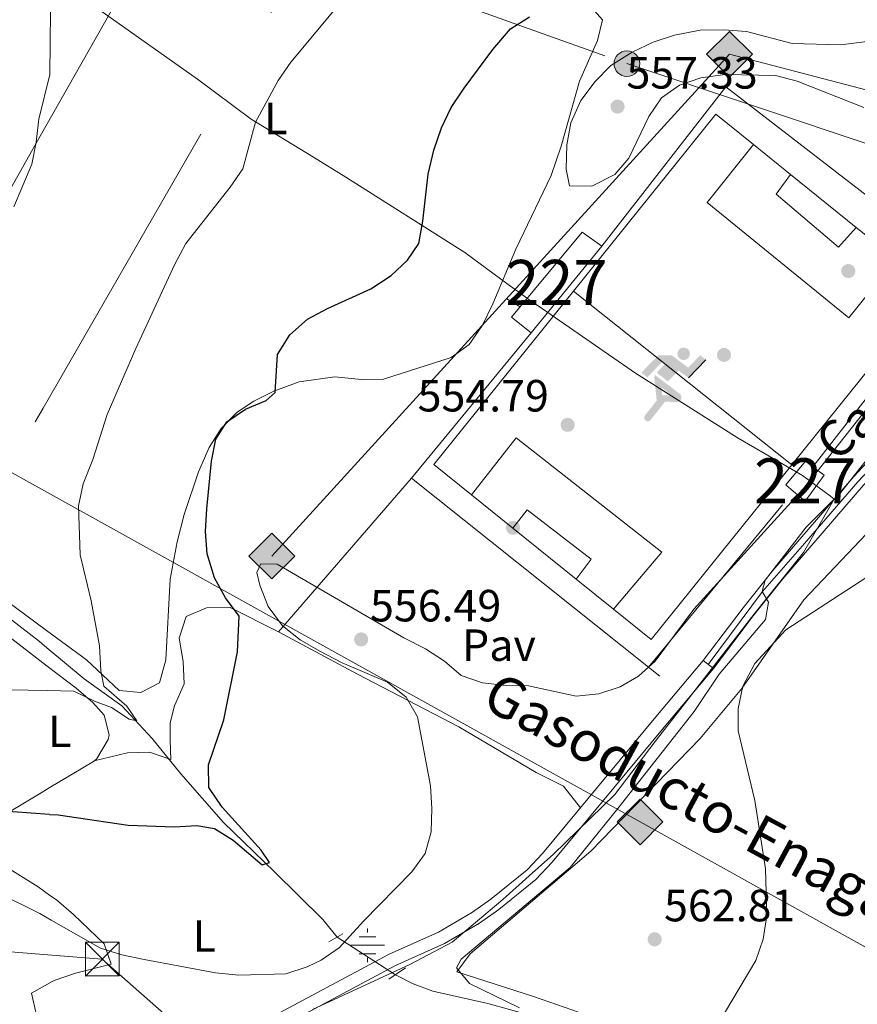
# Model space of a CAD drawing. Extents: x 607591 to 614492, y 724850 to 729593.
# Drawn here: x 611031 to 611217, y 727356 to 727575 of the extents above; entities that cross this region are included whole.
import ezdxf
from ezdxf.enums import TextEntityAlignment as Align

# ---------------------------------------------------------------- set-up
doc = ezdxf.new("R2010")
doc.units = 0
doc.header["$MEASUREMENT"] = 0
for name, pattern in [('DGN Style 2', [77.99904999999998, 46.79942999999999, -31.19962]), ('DGN Style 3', [109.19866999999999, 77.99905, -31.19962]), ('DGN Style 4', [124.87647905, 62.39924, -31.19962, 0.07799905, -31.19962]), ('DGN Style 5', [54.599334999999996, 23.399715, -31.19962]), ('DGN Style 7', [155.9981, 70.199145, -31.19962, 23.399715, -31.19962])]:
    doc.linetypes.add(name, pattern=pattern)
for name, color, linetype in [('Nivel 1', 7, 'Continuous'), ('Nivel 11', 7, 'Continuous'), ('Nivel 13', 7, 'Continuous'), ('Nivel 15', 7, 'Continuous'), ('Nivel 16', 7, 'Continuous'), ('Nivel 17', 7, 'Continuous'), ('Nivel 18', 7, 'Continuous'), ('Nivel 19', 7, 'Continuous'), ('Nivel 20', 7, 'Continuous'), ('Nivel 21', 7, 'Continuous'), ('Nivel 22', 7, 'Continuous'), ('Nivel 23', 7, 'Continuous'), ('Nivel 25', 7, 'Continuous'), ('Nivel 26', 7, 'Continuous'), ('Nivel 32', 7, 'Continuous'), ('Nivel 34', 7, 'Continuous'), ('Nivel 36', 7, 'Continuous'), ('Nivel 37', 7, 'Continuous'), ('Nivel 4', 7, 'Continuous'), ('Nivel 41', 7, 'Continuous'), ('Nivel 44', 7, 'Continuous'), ('Nivel 48', 7, 'Continuous'), ('Nivel 5', 7, 'Continuous'), ('Nivel 52', 7, 'Continuous'), ('Nivel 54', 7, 'Continuous'), ('Nivel 7', 7, 'Continuous')]:
    doc.layers.add(name, color=color, linetype=linetype)
doc.styles.add('Style-arial', font='arial.shx', dxfattribs={"bigfont": 'arialbig.shx'})
doc.styles.add('Style-ariali', font='ariali.shx', dxfattribs={"bigfont": 'arialibig.shx'})
doc.styles.add('Style-arialn', font='arialn.shx', dxfattribs={"bigfont": 'arialnbig.shx'})

# ---------------------------------------------------------------- blocks, each defined once
blk = doc.blocks.new('5PERFI')
at = {"layer": 'Nivel 17', "linetype": 'Continuous', "lineweight": 0}
h = blk.add_hatch(color=7, dxfattribs=at)
edge = h.paths.add_edge_path()
edge.add_arc((0, 0), 1.55999999938624, 315.0000000018422, 675.0000000018422)
blk = doc.blocks.new('5PATER')
at = {"layer": 'Nivel 7', "linetype": 'Continuous', "lineweight": 0}
h = blk.add_hatch(color=53, dxfattribs=at)
edge = h.paths.add_edge_path()
edge.add_ellipse((0, 0), major_axis=(-1.095731442945027, -1.110710700472634), ratio=0.9994222409660316, start_angle=0, end_angle=360)
blk = doc.blocks.new('5NACIE')
at = {"layer": 'Nivel 13', "color": 4, "linetype": 'Continuous', "lineweight": 0, "flags": 128}
for points in [[(0, 2.811999999918044), (0, 3.75)], [(-3.75, 0), (3.75, 0)], [(-1.875, 1.875), (1.875, 1.875)], [(-1.875, -1.875), (1.875, -1.875)], [(0, -2.812000000150874), (0, -3.75)]]:
    blk.add_lwpolyline(points, dxfattribs=at)
blk = doc.blocks.new('5GASO')
at = {"layer": 'Nivel 34', "linetype": 'Continuous', "lineweight": 0}
for color, points in [(252, [(0, -5.090000000083819), (-5.090000000083819, 0), (0, 5.089999999850988), (0.2350000001024455, 2.5), (0.2339999999385327, 2.5), (-0.3160000001080334, 2.424999999813735), (-0.7860000000800937, 2.214999999850988), (-1.175999999977648, 1.854999999981374), (-1.480999999912456, 1.349999999860302), (-1.68100000009872, 0.7149999998509884), (-1.746000000042841, -0.0400000000372529), (-1.68100000009872, -0.7800000000279397), (-1.480999999912456, -1.420000000158325), (-1.165999999968335, -1.935000000055879), (-0.7560000000521541, -2.300000000046566), (-0.2660000000614673, -2.520000000018626), (0.2939999999944121, -2.595000000204891), (0.2949999999254942, -2.595000000204891)]), (252, [(0, -5.090000000083819), (0.2949999999254942, -2.595000000204891), (0.2939999999944121, -2.595000000204891), (0.7839999999850988, -2.540000000037253), (1.273999999975786, -2.370000000111759), (1.703999999910593, -2.120000000111759), (2.023999999975786, -1.830000000074506), (2.023999999975786, 0.1399999998975545), (0.2339999999385327, 0.1399999998975545), (0.2339999999385327, -0.7100000001955777), (1.269000000087544, -0.7100000001955777), (1.269000000087544, -1.330000000074506), (1.039000000106171, -1.5), (0.7790000000968575, -1.635000000009313), (0.5090000000782311, -1.720000000204891), (0.2490000000689179, -1.745000000111759), (-0.01099999994039536, -1.720000000204891), (-0.2409999999217689, -1.645000000018626), (-0.4459999999962747, -1.520000000018626), (-0.6210000000428408, -1.345000000204891), (-0.7860000000800937, -1.090000000083819), (-0.9010000000707805, -0.7750000001396984), (-0.9709999999031425, -0.4100000001490116), (-0.9909999999217689, 0.01000000000931323), (-0.9709999999031425, 0.3949999997857958), (-0.9110000000800937, 0.7299999999813735), (-0.8060000000987202, 1.014999999897555), (-0.6559999999590218, 1.244999999878928), (-0.4760000000242144, 1.419999999925494), (-0.2660000000614673, 1.549999999813735), (-0.03600000008009374, 1.625), (0.2239999999292195, 1.649999999906868), (0.549000000115484, 1.59499999997206), (0.828999999910593, 1.429999999934807), (1.043999999994412, 1.164999999804422), (1.174000000115484, 0.7999999998137355), (1.929000000003725, 0.9899999999906868), (1.848999999929219, 1.339999999850988), (1.729000000050291, 1.644999999785796), (1.574000000022352, 1.899999999906868), (1.378999999957159, 2.114999999990687), (1.144000000087544, 2.284999999916181), (0.8789999999571592, 2.404999999795109), (0.5740000000223517, 2.474999999860302), (0.2339999999385327, 2.5), (0.2350000001024455, 2.5), (0, 5.089999999850988), (5.090000000083819, 0)]), (7, [(0.2949999999254942, -2.595000000204891), (-0.2649999998975545, -2.520000000018626), (-0.7549999998882413, -2.300000000046566), (-1.165000000037253, -1.935000000055879), (-1.479999999981374, -1.420000000158325), (-1.679999999934807, -0.7800000000279397), (-1.745000000111759, -0.0400000000372529), (-1.679999999934807, 0.7149999998509884), (-1.479999999981374, 1.349999999860302), (-1.175000000046566, 1.854999999981374), (-0.784999999916181, 2.214999999850988), (-0.3149999999441206, 2.424999999813735), (0.2350000001024455, 2.5), (0.5749999999534339, 2.474999999860302), (0.8799999998882413, 2.404999999795109), (1.145000000018626, 2.284999999916181), (1.379999999888241, 2.114999999990687), (1.574999999953434, 1.899999999906868), (1.729999999981374, 1.644999999785796), (1.850000000093132, 1.339999999850988), (1.929999999934807, 0.9899999999906868), (1.175000000046566, 0.7999999998137355), (1.044999999925494, 1.164999999804422), (0.8300000000745058, 1.429999999934807), (0.5500000000465661, 1.59499999997206), (0.2250000000931323, 1.649999999906868), (-0.03499999991618097, 1.625), (-0.2649999998975545, 1.549999999813735), (-0.4750000000931323, 1.419999999925494), (-0.6550000000279397, 1.244999999878928), (-0.8049999999348074, 1.014999999897555), (-0.909999999916181, 0.7299999999813735), (-0.9699999999720603, 0.3949999997857958), (-0.9899999999906868, 0.01000000000931323), (-0.9699999999720603, -0.4100000001490116), (-0.8999999999068677, -0.7750000001396984), (-0.784999999916181, -1.090000000083819), (-0.6200000001117587, -1.345000000204891), (-0.4450000000651926, -1.520000000018626), (-0.2399999999906868, -1.645000000018626), (-0.01000000000931323, -1.720000000204891), (0.25, -1.745000000111759), (0.5100000000093132, -1.720000000204891), (0.7800000000279397, -1.635000000009313), (1.040000000037253, -1.5), (1.270000000018626, -1.330000000074506), (1.270000000018626, -0.7100000001955777), (0.2350000001024455, -0.7100000001955777), (0.2350000001024455, 0.1399999998975545), (2.024999999906868, 0.1399999998975545), (2.024999999906868, -1.830000000074506), (1.705000000074506, -2.120000000111759), (1.274999999906868, -2.370000000111759), (0.784999999916181, -2.540000000037253)])]:
    blk.add_hatch(color=color, dxfattribs=at).paths.add_polyline_path(points)
at = {"layer": 'Nivel 34', "color": 7, "linetype": 'Continuous', "lineweight": 0}
blk.add_3dface([(0, -5.090000000083819), (5.090000000083819, 0), (0, 5.089999999850988), (-5.090000000083819, 0)], dxfattribs=at)
blk = doc.blocks.new('5IDEP')
at = {"layer": 'Nivel 19', "linetype": 'Continuous', "lineweight": 0}
h = blk.add_hatch(color=9, dxfattribs=at)
edge = h.paths.add_edge_path()
edge.add_arc((2.963934145169333, 5.525030456483364), 1.391416391705219, 180, 540)
at = {"layer": 'Nivel 19', "linetype": 'Continuous', "lineweight": 0, "extrusion": (0, 0, -1)}
blk.add_hatch(color=9, dxfattribs=at).paths.add_polyline_path([(0.534999999916181, -0.5989999999292195), (-1.825000000186265, 1.850000000093132), (-4.003000000026077, 0.2169999999459833), (-7.904000000096858, 4.209999999962747), (-6.633000000147149, 5.209000000031665), (-3.957000000169501, 2.441000000108033), (-0.3730000001378357, 5.162999999942258), (2.667999999830499, 5.162999999942258), (6.434999999823049, 1.351999999955297), (5.117999999783933, 0.3079999999608845), (1.850999999791384, 3.71100000012666), (1.260999999940395, 3.167000000132248), (3.029999999795109, 1.351999999955297)])
at = {"layer": 'Nivel 19', "linetype": 'Continuous', "lineweight": 0}
for points in [[(-4.86199999996461, -9.442999999970198), (-5.139999999897555, -9.435999999986961), (-5.388999999966472, -9.34499999997206), (-5.584999999962747, -9.189000000013039), (-5.733999999938533, -8.966999999945983), (-5.80599999986589, -8.699999999953434), (-5.783999999985099, -8.42699999990873), (-5.662999999942258, -8.17699999990873), (-3.029999999795109, -4.864999999990687), (-3.574999999953434, 0.3079999999608845), (-3.393999999854714, 0.8070000000298023), (-3.391999999992549, 0.8060000000987202), (-1.939999999944121, -1.960999999893829), (-1.941999999806285, -1.960999999893829), (-1.804999999934807, -3.685000000055879), (-1.804999999934807, -3.685999999986961), (-1.169999999925494, -5.091999999945983), (-1.171999999787658, -5.091999999945983), (-4.437999999849126, -9.220999999903142), (-4.436999999918044, -9.220999999903142), (-4.600999999791384, -9.361000000033528)], [(1.371000000042841, -5.182999999960884), (1.370000000111759, -5.182000000029802), (-1.171999999787658, -5.091999999945983), (-1.169999999925494, -5.091999999945983), (-1.804999999934807, -3.685999999986961), (-1.804999999934807, -3.685000000055879), (0.3270000000484288, -3.729999999981374), (-1.941999999806285, -1.960999999893829), (-1.939999999944121, -1.960999999893829), (-3.391545483783139, 0.8051338524737943), (-3.393999999854714, 0.8070000000298023), (-3.391999999992549, 0.8060000000987202), (-3.391545483783139, 0.8051338524737943), (2.096000000135973, -3.366999999852851), (2.097000000067055, -3.368000000016764), (2.289000000106171, -3.548999999882653), (2.41800000006333, -3.803000000072643), (2.470000000204891, -4.084999999962747), (2.443000000203028, -4.364000000059605), (2.347000000067055, -4.612999999895692), (2.184000000124797, -4.837999999988824), (1.956000000005588, -5.014999999897555), (1.690000000176951, -5.118999999947846)]]:
    blk.add_hatch(color=9, dxfattribs=at).paths.add_polyline_path(points)
at = {"layer": 'Nivel 19', "color": 9, "linetype": 'Continuous', "lineweight": 0}
blk.add_line((4.003000000026077, 0.2169999999459833), (7.904000000096858, 4.209999999962747), dxfattribs=at)
at = {"layer": 'Nivel 19', "color": 9, "linetype": 'Continuous', "lineweight": 0, "flags": 128}
blk.add_lwpolyline([(7.904000000096858, 4.209999999962747), (4.003000000026077, 0.2169999999459833)], dxfattribs=at)
blk = doc.blocks.new('5PELE')
at = {"layer": 'Nivel 32', "linetype": 'Continuous', "lineweight": 0}
h = blk.add_hatch(color=9, dxfattribs=at)
edge = h.paths.add_edge_path()
edge.add_arc((-0.0001999998930841684, 0), 2.85, 0, 360)
at = {"layer": 'Nivel 32', "color": 8, "linetype": 'Continuous', "lineweight": 0}
blk.add_circle((-0.0001999998930841684, 0), 2.85, dxfattribs=at)
blk = doc.blocks.new('5TME')
at = {"layer": 'Nivel 32', "color": 7, "linetype": 'Continuous', "lineweight": 0}
for p, q in [((-3.75, 3.75), (3.75, -3.75)), ((3.722999999998137, 3.77599999983795), (-3.716000000014901, -3.783999999985099))]:
    blk.add_line(p, q, dxfattribs=at)
at = {"layer": 'Nivel 32', "color": 7, "linetype": 'Continuous', "lineweight": 0, "flags": 128}
blk.add_lwpolyline([(-3.75, -3.75), (3.75, -3.75), (3.75, 3.75), (-3.75, 3.75), (-3.716000000014901, -3.783999999985099)], dxfattribs=at)

msp = doc.modelspace()

# ---------------------------------------------------------------- linework, layer by layer
at = {"layer": 'Nivel 1', "color": 7, "linetype": 'Continuous', "lineweight": 0}
msp.add_polyline3d([(611095.8740000001, 727354.669, 556.509), (611117.477, 727364.696, 556.6), (611126.946, 727369.632, 557.848), (611138.1399999999, 727379.162, 558.11), (611144.051, 727384.4070000001, 558.352), (611149.4550000001, 727389.203, 558.677), (611163.02, 727402.4450000001, 559.41), (611172.0279999999, 727414.2390000001, 559.535), (611179.0290000001, 727423.2239999999, 559.981), (611183.4180000001, 727428.8559999999, 560.417), (611193.9299999999, 727442.446, 561.154), (611204.9480000001, 727456.169, 561.118), (611211.7960000001, 727468.0660000001, 560.01), (611210.935, 727468.709, 559.187), (611208.416, 727470.5889999999, 556.833), (611204.75, 727473.3260000001, 555.01), (611190.429, 727481.5560000001, 555.008), (611167.6529999999, 727496.0460000001, 554.617), (611146.9880000001, 727510.2779999999, 552.816), (611144.223, 727512.182, 552.717), (611142.8019999999, 727513.227, 552.578), (611142.138, 727513.7150000001, 552.429), (611140.9469999999, 727514.591, 552.283), (611139.389, 727515.736, 552.2090000000001), (611129.7479999999, 727522.825, 551.061), (611103.263, 727539.5619999999, 547.794), (611096.0959999999, 727543.9539999999, 546.8100000000001), (611082.284, 727552.4199999999, 544.8770000000001), (611070.369, 727561.3119999999, 543.248), (611035.024, 727586.3400000001, 539.485)], dxfattribs=at)
at = {"layer": 'Nivel 11', "color": 142, "linetype": 'DGN Style 3', "lineweight": 13}
for points in [[(611036.872, 727435.0349999999, 542.379), (611035.2390000001, 727436.4010000001, 542.163), (611025.5700000001, 727443.8360000001, 540.8580000000001), (611016.7420000001, 727450.652, 539.292), (611006.6370000001, 727460.381, 537.726), (610995.906, 727469.896, 536.16), (610985.5989999999, 727478.788, 534.855), (610980.9469999999, 727481.8319999999, 535.495), (610975.52, 727485.385, 533.811), (610964.8090000001, 727492.6030000001, 533.289), (610955.7620000001, 727500.6699999999, 531.723), (610949.6429999999, 727508.1359999999, 530.418), (610943.74, 727514.7679999999, 530.418), (610933.2490000001, 727520.281, 530.157)], [(611101.3630000001, 727370.767, 553.3870000000001), (611098.1969999999, 727374.706, 552.342), (611087.4580000001, 727385.2650000001, 550.7760000000001), (611076.0889999999, 727396.236, 548.427), (611066.601, 727407.014, 546.339), (611060.27, 727414.896, 545.556), (611053.5260000001, 727422.1470000001, 544.251), (611045.1229999999, 727428.132, 543.468), (611036.872, 727435.0349999999, 542.379)], [(611309.0519999999, 727277.422, 587.476), (611293.703, 727287.406, 584.206), (611280.673, 727293.996, 582.481), (611271.037, 727296.608, 581.937), (611252.395, 727298.6980000001, 579.66), (611247.592, 727299.871, 578.912), (611243.0590000001, 727301.959, 578.164), (611233.567, 727309.0989999999, 576.027), (611223.6140000001, 727318.0689999999, 572.833), (611218.8970000001, 727321.085, 572.138), (611196.5560000001, 727331.7380000001, 569.148), (611166.307, 727345.514, 564.035), (611149.3119999999, 727352.05, 561.816), (611134.8219999999, 727355.993, 560.703), (611122.598, 727358.7520000001, 558.996), (611118.2509999999, 727360.406, 557.081), (611114.2930000001, 727362.413, 556.575)]]:
    msp.add_polyline3d(points, dxfattribs=at)
at = {"layer": 'Nivel 15', "color": 1, "linetype": 'Continuous', "lineweight": 0}
for points in [[(611160.1640000001, 727524.2590000001, 554.937), (611144.452, 727504.9480000001, 554.443), (611140.085, 727508.443, 554.623), (611155.777, 727527.3430000001, 555.117), (611160.1640000001, 727524.2590000001, 554.937)], [(611202.7520000001, 727469.7509999999, 557.093), (611201.0819999999, 727471.185, 557.093), (611205.443, 727476.473, 557.093), (611207.081, 727475.25, 557.075)], [(611207.081, 727475.25, 557.075), (611209.5549999999, 727473.402, 557.048), (611205.3060000001, 727467.5590000001, 557.093), (611202.7520000001, 727469.7509999999, 557.093)]]:
    msp.add_polyline3d(points, dxfattribs=at)
at = {"layer": 'Nivel 16', "color": 1, "linetype": 'Continuous', "lineweight": 13, "extrusion": (0.01908707985022478, 0.02448909664535859, 0.9995178675382874), "elevation": 30036.29821107455, "flags": 128}
msp.add_lwpolyline([(-34798.25890929892, -949049.7897184764), (-34798.25890929881, -949094.6544718915)], dxfattribs=at)
at = {"layer": 'Nivel 16', "color": 1, "linetype": 'Continuous', "lineweight": 13, "extrusion": (-0.009569966125320897, -0.01160512639639869, 0.9998868619947379), "elevation": -13737.08430223396, "flags": 128}
msp.add_lwpolyline([(611095.162102032, 727362.2512449054), (611121.7679036378, 727394.5114173619)], dxfattribs=at)
at = {"layer": 'Nivel 16', "color": 1, "linetype": 'Continuous', "lineweight": 13, "extrusion": (-0.01692626512014167, 0.01348888579406684, 0.9997657483176333), "elevation": 22.49154694971548, "flags": 128}
msp.add_lwpolyline([(-949778.5562195517, 24614.11115092854), (-949778.5562195517, 24546.74734719086)], dxfattribs=at)
at = {"layer": 'Nivel 16', "color": 1, "linetype": 'Continuous', "lineweight": 13, "extrusion": (-0.01692035456124731, 0.01348811182106547, 0.9997658588094636), "elevation": 25.54095591528312, "flags": 128}
msp.add_lwpolyline([(-949782.047354925, 24482.26064110303), (-949782.0473549247, 24479.02567634301)], dxfattribs=at)
at = {"layer": 'Nivel 18', "color": 7, "linetype": 'Continuous', "lineweight": 0, "extrusion": (-0.001638783762240489, -0.002036069786388143, 0.9999965843979697), "elevation": -1928.143507479162, "flags": 128}
msp.add_lwpolyline([(611171.2290978462, 727434.4569858138), (611202.4752689309, 727473.2780657765), (611233.842441492, 727512.2491470606), (611225.5884525755, 727518.8921608322), (611216.7754644097, 727525.985175536), (611202.1944839894, 727537.7211998617), (611193.9554950527, 727544.3532136062), (611185.565506319, 727551.1062276033), (611153.9433324614, 727511.8181457908), (611122.9521626732, 727473.3140663563), (611131.3251514297, 727466.5750523868), (611140.4891391243, 727459.1990370983), (611154.5881201918, 727447.8520135744), (611162.8571090882, 727441.19599978), (611171.2290978462, 727434.4569858138)], dxfattribs=at)
at = {"layer": 'Nivel 18', "color": 7, "linetype": 'Continuous', "lineweight": 0, "extrusion": (-1.263628219246295e-05, 1.003466405047231e-05, 0.9999999998698149), "elevation": 554.2546483031939, "flags": 128}
msp.add_lwpolyline([(611153.8619602618, 727514.2304748693), (611202.3939602708, 727475.6904748671)], dxfattribs=at)
at = {"layer": 'Nivel 18', "color": 7, "linetype": 'Continuous', "lineweight": 0}
for points in [[(611193.8670000001, 727546.771, 554.809), (611183.534, 727533.9439999999, 555.07), (611215.074, 727508.318, 554.809), (611225.5, 727521.31, 554.809)], [(611216.6869999999, 727528.4029999999, 554.809), (611212.757, 727523.983, 555.07), (611198.8759999999, 727535.7679999999, 555.07), (611202.1059999999, 727540.139, 554.809)], [(611162.7690000001, 727443.6140000001, 554.548), (611173.5190000001, 727456.2320000001, 555.07), (611141.146, 727481.6429999999, 554.809), (611131.237, 727468.993, 554.548)], [(611140.4010000001, 727461.6170000001, 555.331), (611143.5419999999, 727465.666, 555.069), (611157.834, 727454.72, 554.808), (611154.5, 727450.27, 554.548)]]:
    msp.add_polyline3d(points, dxfattribs=at)
at = {"layer": 'Nivel 20', "color": 7, "linetype": 'DGN Style 2', "lineweight": 0, "extrusion": (-0.00210629710247683, 0.001638371539488049, 0.9999964396192693), "elevation": 458.1660702574097, "flags": 128}
msp.add_lwpolyline([(611206.8913984005, 727475.4757215388), (611240.588323652, 727518.7967796812), (611187.5410642959, 727559.853834785)], dxfattribs=at)
at = {"layer": 'Nivel 20', "color": 7, "linetype": 'DGN Style 2', "lineweight": 0, "extrusion": (0.003962015845760166, 0.004798130011274581, 0.9999806400020117), "elevation": 6465.755713778161, "flags": 128}
msp.add_lwpolyline([(611163.5279745113, 727408.0667246818), (611195.7609695718, 727447.1011740107)], dxfattribs=at)
at = {"layer": 'Nivel 21', "color": 7, "linetype": 'Continuous', "lineweight": 0, "elevation": 560.5500000000001, "flags": 128}
msp.add_lwpolyline([(611182.703, 727432.209), (611184.9480000001, 727430.415)], dxfattribs=at)
at = {"layer": 'Nivel 21', "color": 1, "linetype": 'DGN Style 2', "lineweight": 0, "extrusion": (-0.06510021080900343, -0.03732608023811935, 0.997180388037531), "elevation": -66381.32759353504, "flags": 128}
msp.add_lwpolyline([(-327043.9602793626, 889467.1017518798), (-327043.9602793626, 889463.5170836945)], dxfattribs=at)
at = {"layer": 'Nivel 21', "color": 1, "linetype": 'DGN Style 2', "lineweight": 0, "elevation": 556.66, "flags": 128}
msp.add_lwpolyline([(611116.5260000001, 727363.9720000001), (611112.8389999999, 727361.398)], dxfattribs=at)
at = {"layer": 'Nivel 21', "color": 7, "linetype": 'Continuous', "lineweight": 0}
for points in [[(611182.703, 727432.209, 560.5500000000001), (611191.5449999999, 727443.8900000001, 561.237), (611198.142, 727452.206, 561.307), (611216.1799999999, 727473.0760000001, 561.056), (611237.7110000001, 727496.2490000001, 561.343), (611244.912, 727503.1880000001, 561.702), (611252.375, 727509.811, 562.3770000000001), (611260.788, 727516.6680000001, 564.321), (611264.9909999999, 727519.2720000001, 564.987), (611276.1340000001, 727525.2139999999, 565.771), (611281.119, 727527.869, 566.311), (611293.183, 727532.8019999999, 568.464), (611299.503, 727535.9410000001, 568.624), (611306.494, 727542.48, 569.176), (611311.719, 727549.007, 569.365)], [(611319.084, 727529.105, 571.827), (611311.615, 727530.8200000001, 570.746), (611306.6610000001, 727531.2309999999, 570.194), (611301.568, 727530.723, 569.458), (611277.469, 727523.1300000001, 565.971), (611266.4240000001, 727516.78, 564.987), (611262.459, 727514.3230000001, 564.321), (611254.236, 727507.622, 562.3770000000001), (611246.8630000001, 727501.078, 561.702), (611239.7609999999, 727494.2350000001, 561.343), (611218.3189999999, 727471.158, 561.056), (611200.355, 727450.3729999999, 561.307), (611193.8160000001, 727442.1300000001, 561.237), (611184.9480000001, 727430.415, 560.5500000000001)], [(611038.4890000001, 727334.274, 559.2280000000001), (611047.683, 727338.352, 558.723), (611066.1810000001, 727343.6869999999, 557.94), (611078.851, 727348.7949999999, 556.865), (611112.925, 727366.969, 556.113), (611123.909, 727371.9070000001, 557.418), (611131.435, 727376.301, 557.9590000000001), (611135.541, 727379.1880000001, 558.201), (611143.5530000001, 727385.686, 558.59), (611146.9820000001, 727389.308, 558.723), (611171.787, 727419.254, 559.506), (611182.703, 727432.209, 560.5500000000001)]]:
    msp.add_polyline3d(points, dxfattribs=at)
at = {"layer": 'Nivel 21', "color": 7, "linetype": 'DGN Style 3', "lineweight": 0}
msp.add_polyline3d([(611184.9480000001, 727430.415, 560.5500000000001), (611173.9909999999, 727417.4110000001, 559.506), (611149.1329999999, 727387.4010000001, 558.723), (611145.5090000001, 727383.5730000001, 558.59), (611137.274, 727376.8940000001, 558.201), (611132.9880000001, 727373.881, 557.9590000000001), (611125.2250000001, 727369.3489999999, 557.418), (611114.1910000001, 727364.388, 556.113), (611080.067, 727346.1869999999, 556.865), (611067.118, 727340.967, 557.94), (611048.6680000001, 727335.645, 558.723), (611038.5390000001, 727331.1529999999, 559.283)], dxfattribs=at)
at = {"layer": 'Nivel 22', "color": 142, "linetype": 'DGN Style 5', "lineweight": 0, "extrusion": (-0.1703322615710952, 0.1100507125417579, 0.9792220184090672), "elevation": -23500.71728347251, "flags": 128}
msp.add_lwpolyline([(-942579.9682553455, 116223.01175205), (-942579.9682553452, 116207.2911426468)], dxfattribs=at)
at = {"layer": 'Nivel 23', "color": 7, "linetype": 'DGN Style 4', "lineweight": 0}
msp.add_polyline3d([(611318.4920000001, 727540.3330000001, 570.498), (611302.9809999999, 727534.628, 569.284), (611286.611, 727527.8049999999, 567.368), (611280.017, 727525.53, 566.256), (611276.379, 727523.9380000001, 565.74), (611265.9199999999, 727518.479, 564.988), (611261.146, 727515.2949999999, 564.23), (611253.6429999999, 727509.1529999999, 562.476), (611244.0930000001, 727500.283, 560.764), (611234.317, 727490.5020000001, 561.255), (611217.037, 727471.8500000001, 560.915), (611205.2139999999, 727458.203, 560.7570000000001), (611195.892, 727447.513, 560.019), (611183.8260000001, 727431.3119999999, 560.5500000000001)], dxfattribs=at)
at = {"layer": 'Nivel 25', "color": 1, "linetype": 'Continuous', "lineweight": 0, "extrusion": (-0.0556669029236601, 0.03321966142050233, 0.9978966128883268), "elevation": -9301.395186584235, "flags": 128}
msp.add_lwpolyline([(-937905.1591351563, 151700.9578741596), (-937905.1591351563, 151704.4133026425)], dxfattribs=at)
at = {"layer": 'Nivel 25', "color": 1, "linetype": 'Continuous', "lineweight": 0, "extrusion": (0.01408754556385559, 0.01626252678776546, 0.9997685088471548), "elevation": 20992.85659760085, "flags": 128}
msp.add_lwpolyline([(14407.29866153013, -949754.4831974567), (14407.29866153013, -949709.353526352)], dxfattribs=at)
at = {"layer": 'Nivel 32', "color": 6, "linetype": 'DGN Style 7', "lineweight": 0, "extrusion": (0.001646827824911093, 0.002898741717514731, 0.9999944426118429), "elevation": 3655.296599215139, "flags": 128}
msp.add_lwpolyline([(611033.3390331576, 727540.5738995587), (611067.4173657189, 727600.5581515741)], dxfattribs=at)
at = {"layer": 'Nivel 32', "color": 6, "linetype": 'DGN Style 7', "lineweight": 0, "extrusion": (-0.0009727865373917872, -0.001687715459446659, 0.9999981026496405), "elevation": -1279.254821925091, "flags": 128}
msp.add_lwpolyline([(611036.257055531, 727487.1350637639), (611094.9622505226, 727588.9842088169)], dxfattribs=at)
at = {"layer": 'Nivel 32', "color": 6, "linetype": 'DGN Style 7', "lineweight": 0, "extrusion": (0.8670505029597609, -0.4914319604176389, 0.08196373342705957), "elevation": 172332.6078868494, "flags": 128}
msp.add_lwpolyline([(933879.4841884812, -13611.23347885664), (934052.6082812946, -13615.34330714393), (934194.9621880162, -13627.93065964979)], dxfattribs=at)
at = {"layer": 'Nivel 32', "color": 6, "linetype": 'DGN Style 7', "lineweight": 0, "extrusion": (0.1220095776097003, 0.3712796962317583, 0.9204700158818624), "elevation": 345120.9540987961, "flags": 128}
msp.add_lwpolyline([(-353417.6450106062, -811429.3755063759), (-353428.5802093488, -811432.272030924), (-353631.2500325451, -811337.6257884228)], dxfattribs=at)
at = {"layer": 'Nivel 32', "color": 6, "linetype": 'DGN Style 7', "lineweight": 0}
for points in [[(611094.723, 727590.1070000001, 543.176), (611165.736, 727564.7590000001, 555.368), (611294.3289999999, 727521.834, 569.905), (611316.172, 727513.4169999999, 572.924), (611490.567, 727495.452, 590.825), (611597.513, 727597.5619999999, 593.869), (611704.466, 727699.8090000001, 603.146), (611794.412, 727785.7930000001, 589.049)], [(611037.967, 727366.7779999999, 556.187), (610936.561, 727374.7380000001, 553.246), (610840.202, 727537.1370000001, 523.792), (610709.257, 727598.845, 516.04)], [(611035.057, 727548.1130000001, 540.056), (610936.561, 727374.7380000001, 553.246), (610853.9880000001, 727226.469, 557.294), (610846.814, 727213.9610000001, 557.16)]]:
    msp.add_polyline3d(points, dxfattribs=at)
at = {"layer": 'Nivel 34', "color": 7, "linetype": 'Continuous', "lineweight": 13, "extrusion": (0.4858163349794998, 0.874060917597609, 3.155173935127535e-05), "elevation": 932704.4479368774, "flags": 128}
msp.add_lwpolyline([(-181081.1662429037, 583.3145526559192), (-181001.2114459216, 559.6165526441234), (-180817.6185999566, 532.5685526360579), (-180666.198530387, 514.1775526215059)], dxfattribs=at)
at = {"layer": 'Nivel 34', "color": 7, "linetype": 'Continuous', "lineweight": 13}
for points in [[(611086.852, 727455.4099999999, 554.551), (611188.5190000001, 727566.8300000001, 556.093), (611257.6089999999, 727548.817, 559.642), (611295.041, 727547.1340000001, 564.499), (611323.8319999999, 727548.267, 568.92), (611328.4580000001, 727549.95, 567.505), (611336.0290000001, 727555.4199999999, 565.9780000000001), (611341.9169999999, 727560.8900000001, 566.304), (611347.385, 727570.146, 566.977), (611349.487, 727581.507, 566.962), (611350.7490000001, 727595.8119999999, 566.91), (611349.493, 727618.392, 566.591), (611345.288, 727647.845, 566.773), (611340.6610000001, 727682.7679999999, 567.99), (611332.25, 727718.5320000001, 566.719), (611322.5760000001, 727749.6680000001, 563.431), (611313.065, 727787.1980000001, 561.88), (611064.611, 728029.0700000001, 511.617), (611028.0800000001, 727982.9450000001, 512.948)], [(610881.1599999999, 727797.4380000001, 517.134), (610927.1699999999, 727737.331, 525.098), (611013.9709999999, 727680.287, 529.899), (610946.8360000001, 727519.6340000001, 530.471), (611036.3119999999, 727469.9010000001, 543.606)]]:
    msp.add_polyline3d(points, dxfattribs=at)
at = {"layer": 'Nivel 36', "color": 92, "linetype": 'Continuous', "lineweight": 0, "extrusion": (0.2009878722297027, 0.3236826763354818, 0.9245720092328539), "elevation": 358761.3105395854, "flags": 128}
msp.add_lwpolyline([(-135382.8482378281, -869141.4873587373), (-135394.9559033752, -869141.4873587373), (-135398.4360372487, -869141.2668905486)], dxfattribs=at)
at = {"layer": 'Nivel 36', "color": 92, "linetype": 'Continuous', "lineweight": 0}
for points in [[(611156.8030000001, 727578.3929999999, 549.514), (611160.281, 727574.466, 550.373), (611159.2110000001, 727569.922, 551.021), (611155.176, 727560.8500000001, 551.939), (611151.121, 727546.4070000001, 552.826), (611148.8800000001, 727539.915, 552.9830000000001), (611141.084, 727523.561, 551.939), (611135.966, 727511.4070000001, 552.722), (611133.6610000001, 727506.7039999999, 552.718), (611130.6880000001, 727502.395, 552.6510000000001), (611126.7209999999, 727499.463, 552.493), (611111.676, 727494.7050000001, 551.939), (611106.7679999999, 727494.591, 551.388), (611100.8130000001, 727495.2390000001, 550.634), (611092.8870000001, 727494.128, 550.112), (611087.267, 727491.9920000001, 550.112), (611082.835, 727489.79, 549.427), (611079.163, 727487.3300000001, 548.807), (611075.622, 727483.7609999999, 548.407), (611072.9469999999, 727479.524, 548.071), (611070.5530000001, 727474.0860000001, 547.779), (611067.3770000001, 727464.652, 547.304), (611065.8090000001, 727458.5689999999, 546.946), (611064.233, 727450.243, 546.458), (611063.2890000001, 727432.325, 546.3530000000001), (611061.922, 727427.253, 546.197), (611057.764, 727425.1300000001, 545.936), (611052.9580000001, 727425.507, 545.414), (611045.6710000001, 727432.3189999999, 544.67), (611036.81, 727438.8659999999, 543.421)], [(610978.3019999999, 727483.5630000001, 534.668), (610995.0519999999, 727466.132, 537.298), (611009.642, 727452.618, 539.494), (611021.8049999999, 727442.5349999999, 541.304), (611036.9369999999, 727430.9550000001, 543.708)], [(611036.81, 727438.8659999999, 543.421), (611015.7520000001, 727454.426, 540.4540000000001), (611012.1950000001, 727457.8729999999, 539.802), (611006.104, 727465.888, 538.317), (611002.5290000001, 727469.2520000001, 537.7090000000001), (610980.9469999999, 727481.8319999999, 535.495)], [(611165.425, 727350.5020000001, 563.539), (611144.996, 727357.5930000001, 562.099), (611127.956, 727363.044, 560.032), (611130.896, 727367.057, 559.761), (611157.757, 727389.841, 560.521), (611181.9820000001, 727414.905, 564.256), (611191.2409999999, 727425.997, 565.243), (611205.048, 727445.6710000001, 564.165), (611227.2609999999, 727469.074, 565.333)], [(611155.436, 727399.514, 559.463), (611151.6359999999, 727404.284, 558.157), (611145.5549999999, 727407.365, 557.635), (611128.361, 727417.45, 555.992), (611105.9040000001, 727429.1640000001, 553.198), (611088.3090000001, 727438.587, 551.958), (611077.588, 727443.959, 549.8050000000001), (611072.368, 727443.915, 549.022), (611067.791, 727441.997, 548.239), (611066.283, 727437.1370000001, 547.702), (611067.128, 727431.993, 547.48), (611067.3570000001, 727427.01, 547.4540000000001), (611065.26, 727422.121, 547.561), (611064.2320000001, 727418.3700000001, 547.717), (611064.264, 727414.612, 547.9780000000001), (611064.3999999999, 727410.2309999999, 547.9780000000001), (611059.6810000001, 727411.838, 547.9780000000001), (611054.781, 727411.7010000001, 547.424), (611047.342, 727409.905, 546.658)], [(611036.9369999999, 727430.9550000001, 543.708), (611043.3670000001, 727426.034, 544.729), (611047.0719999999, 727422.9010000001, 545.429), (611049.628, 727420.06, 545.891), (611050.709, 727415.6840000001, 546.152), (611050.5090000001, 727414.638, 546.152), (611047.896, 727410.314, 546.592), (611047.209, 727409.807, 546.674), (611037.371, 727403.898, 547.777)], [(611037.371, 727403.898, 547.777), (611035.574, 727402.818, 547.979), (611028.926, 727398.794, 549.284)], [(611037.757, 727379.895, 551.456), (611038.977, 727379.034, 551.492), (611042.7690000001, 727375.808, 551.852), (611049.631, 727369.291, 553.199), (611051.1869999999, 727364.7450000001, 554.749), (611043.213, 727362.763, 556.331), (611038.46, 727361.1640000001, 557.029), (611038.061, 727360.936, 557.077)], [(611038.061, 727360.936, 557.077), (611033.4369999999, 727358.2960000001, 557.636), (611034.594, 727353.4569999999, 557.8770000000001), (611038.257, 727348.712, 557.889)]]:
    msp.add_polyline3d(points, dxfattribs=at)
at = {"layer": 'Nivel 4', "color": 30, "linetype": 'Continuous', "lineweight": 30, "elevation": 550, "flags": 128}
for points in [[(611037.466, 727398.024), (611039.3589999999, 727397.899), (611054.953, 727395.6240000001), (611065.216, 727395.247), (611070.2069999999, 727395.564), (611074.1130000001, 727394.912), (611078.2550000001, 727392.3260000001), (611084.719, 727386.791), (611086.3559999999, 727387.352), (611084.486, 727390.074), (611075.8289999999, 727399.646), (611072.818, 727403.979), (611072.7620000001, 727408.997), (611076.2180000001, 727419.0360000001), (611079.2550000001, 727434.1640000001), (611079.5989999999, 727442.0349999999), (611076.5530000001, 727446.115), (611074.121, 727450.5419999999), (611072.5009999999, 727455.8740000001), (611072.118, 727460.8570000001), (611072.4169999999, 727465.923), (611073.423, 727476.469), (611074.408, 727481.3360000001), (611076.8640000001, 727485.2080000001), (611080.9880000001, 727488.0290000001), (611085.625, 727489.9839999999), (611087.594, 727491.7110000001), (611088.1399999999, 727500.1429999999), (611090.865, 727504.5020000001), (611094.8030000001, 727507.987), (611099.206, 727510.3530000001), (611108.828, 727514.744), (611113.337, 727517.679), (611116.9739999999, 727521.1089999999), (611119.5079999999, 727524.841), (611120.3899999999, 727529.7590000001), (611121.548, 727540.246), (611122.8430000001, 727545.521), (611124.5430000001, 727550.4709999999), (611126.6769999999, 727554.993), (611129.5819999999, 727559.328), (611135.9410000001, 727567.935), (611139.8759999999, 727572.486), (611144.091, 727575.189)], [(611037.466, 727398.024), (611029.288, 727398.5660000001), (611024.321, 727399.335), (611014.381, 727401.648), (611003.631, 727403.4850000001), (610998.29, 727403.987), (610982.409, 727404.6740000001), (610966.466, 727404.744), (610960.9950000001, 727404.3559999999), (610956.067, 727403.506), (610951.2660000001, 727401.9070000001), (610946.558, 727399.5590000001), (610938.1680000001, 727393.078), (610929.379, 727387.3600000001), (610919.81, 727382.7620000001)]]:
    msp.add_lwpolyline(points, dxfattribs=at)
at = {"layer": 'Nivel 5', "color": 30, "linetype": 'Continuous', "lineweight": 0, "flags": 128}
for points, elevation in [([(611034.997, 727551.871), (611035.058, 727552.3999999999), (611037.496, 727562.365), (611037.7280000001, 727583.442)], 540), ([(611037.0249999999, 727425.513), (611042.8659999999, 727425.392), (611047.469, 727423.173), (611051.2, 727421.7720000001), (611055.1329999999, 727419.139), (611056.8589999999, 727418.8090000001), (611054.6200000001, 727422.0449999999), (611049.494, 727426.4750000001), (611048.8489999999, 727429.8910000001), (611048.5970000001, 727435.4310000001), (611046.733, 727445.4739999999), (611044.2520000001, 727455.648), (611043.8970000001, 727466.5619999999), (611044.939, 727471.46), (611047.075, 727476.815), (611050.291, 727486.8530000001), (611056.6359999999, 727501.4920000001), (611065.21, 727520.0549999999), (611067.7520000001, 727524.7960000001), (611077.567, 727537.3559999999), (611080.4070000001, 727541.4169999999), (611083.193, 727551.7720000001), (611088.2380000001, 727561.0020000001), (611091.0860000001, 727565.1140000001), (611101.111, 727577.173)], 545), ([(611218.362, 727555.0490000001), (611203.5760000001, 727560.895), (611198.733, 727562.135), (611187.4709999999, 727562.371), (611182.1370000001, 727561.5760000001), (611177.402, 727559.9709999999), (611173.4110000001, 727557.1470000001), (611170.619, 727553.0020000001), (611166.1810000001, 727543.7960000001), (611163.064, 727540.1429999999), (611157.967, 727537.517), (611152.959, 727537.594), (611152.243, 727541.351), (611152.3559999999, 727546.703), (611153.25, 727551.6240000001), (611155.5349999999, 727556.5700000001), (611158.6669999999, 727560.794), (611162.175, 727564.358), (611166.9269999999, 727567.344), (611171.5360000001, 727569.54), (611176.2820000001, 727571.1140000001), (611182.0160000001, 727572.163), (611187.304, 727572.294), (611192.287, 727571.8659999999), (611202.436, 727569.2150000001), (611213.1810000001, 727568.963), (611223.844, 727570.2849999999)], 555), ([(611029.541, 727532.9650000001), (611033.503, 727542.449), (611034.476, 727547.354), (611034.997, 727551.871)], 540), ([(611037.842, 727374.5689999999), (611048.7620000001, 727368.3130000001), (611053.5449999999, 727366.8530000001), (611058.4809999999, 727365.8), (611074.338, 727362.8700000001), (611079.5109999999, 727362.341), (611089.956, 727362.581), (611094.6910000001, 727364.1910000001), (611097.818, 727365.658), (611101.908, 727368.494), (611107.182, 727374.345), (611117.983, 727385.2579999999), (611120.8910000001, 727389.3189999999), (611122.2180000001, 727394.189), (611122.3800000001, 727399.3219999999), (611122.132, 727404.3829999999), (611119.192, 727419.709), (611116.6969999999, 727424.044), (611112.5630000001, 727427.362), (611102.446, 727431.7209999999), (611097.514, 727434.2720000001), (611093.131, 727436.811), (611089.192, 727439.8910000001), (611086.0090000001, 727444.175), (611084.189, 727448.949), (611083.55, 727451.7490000001), (611084.423, 727453.672), (611088.05, 727453.635), (611116.148, 727437.22), (611121.014, 727434.8160000001), (611125.182, 727432.0530000001), (611128.899, 727428.855), (611133.639, 727427.2660000001), (611138.9070000001, 727426.6159999999), (611143.908, 727426.6000000001), (611154.48, 727424.273), (611159.4750000001, 727424.8200000001), (611164.2320000001, 727426.362), (611168.318, 727428.7150000001), (611172.0530000001, 727432.0390000001), (611180.577, 727443.6070000001), (611205.2010000001, 727470.629), (611229.8899999999, 727501.798)], 555), ([(611141.8530000001, 727355.048), (611130.7760000001, 727360.486), (611127.898, 727363.98), (611128.952, 727365.865), (611153.158, 727386.2309999999), (611163.696, 727399.351), (611180.666, 727420.8559999999), (611186.2649999999, 727429.1680000001), (611196.51, 727441.297), (611197.1680000001, 727445.1910000001), (611195.801, 727447.51), (611196.425, 727450.06), (611205.587, 727461.827), (611213.1599999999, 727469.4569999999), (611222.844, 727481.557)], 560), ([(611183.699, 727347.692), (611194.365, 727365.561), (611195.99, 727370.287), (611196.8389999999, 727375.547), (611196.513, 727385.9180000001), (611194.158, 727401.1259999999), (611190.443, 727416.567), (611190.4410000001, 727421.567), (611191.467, 727426.4920000001), (611194.1270000001, 727431.5349999999), (611201.0630000001, 727439.0430000001), (611223.4909999999, 727453.5789999999)], 565), ([(611037.0249999999, 727425.513), (611028.4199999999, 727425.69)], 545), ([(611037.842, 727374.5689999999), (611035.335, 727376.0050000001), (611025.817, 727380.6599999999)], 555)]:
    msp.add_lwpolyline(points, dxfattribs=dict(at, elevation=elevation))
at = {"layer": 'Nivel 52', "color": 1, "linetype": 'Continuous', "lineweight": 0}
msp.add_polyline3d([(611202.7520000001, 727469.7509999999, 557.093), (611205.3060000001, 727467.5590000001, 557.093), (611209.5549999999, 727473.402, 557.048), (611207.081, 727475.25, 557.075), (611205.443, 727476.473, 557.093), (611201.0819999999, 727471.185, 557.093)], close=True, dxfattribs=at)
msp.add_3dface([(611160.1640000001, 727524.2590000001, 554.937), (611155.777, 727527.3430000001, 555.117), (611140.085, 727508.443, 554.623), (611144.452, 727504.9480000001, 554.443)], dxfattribs=at)
at = {"layer": 'Nivel 54', "color": 33, "linetype": 'Continuous', "lineweight": 0}
msp.add_polyline3d([(611237.7110000001, 727496.2490000001, 561.343), (611216.1799999999, 727473.0760000001, 561.056), (611198.142, 727452.206, 561.307), (611191.5449999999, 727443.8900000001, 561.237), (611182.703, 727432.209, 560.5500000000001), (611184.9480000001, 727430.415, 560.5500000000001), (611193.8160000001, 727442.1300000001, 561.237), (611200.355, 727450.3729999999, 561.307), (611218.3189999999, 727471.158, 561.056)], dxfattribs=at)

# ---------------------------------------------------------------- block references
at = {"layer": 'Nivel 13', "color": 4, "linetype": 'Continuous', "lineweight": 0}
msp.add_blockref('5NACIE', (611108.1000000001, 727368.962, 555.402), dxfattribs=at)
at = {"layer": 'Nivel 17', "color": 7, "linetype": 'Continuous', "lineweight": 0}
for p in [(611187.3119999999, 727500.075, 555.165), (611140.4439999999, 727461.673, 555.331)]:
    msp.add_blockref('5PERFI', p, dxfattribs=at)
at = {"layer": 'Nivel 19', "color": 9, "linetype": 'Continuous', "lineweight": 0}
msp.add_blockref('5IDEP', (611175.392, 727494.7849999999, 555.034), dxfattribs=at)
at = {"layer": 'Nivel 32', "color": 8, "linetype": 'Continuous', "lineweight": 0}
msp.add_blockref('5PELE', (611165.736, 727564.7590000001, 555.368), dxfattribs=at)
at = {"layer": 'Nivel 32', "color": 7, "linetype": 'Continuous', "lineweight": 0}
msp.add_blockref('5TME', (611049.1880000001, 727365.9010000001, 555.054), dxfattribs=at)
at = {"layer": 'Nivel 34', "color": 252, "linetype": 'Continuous', "lineweight": 0}
for p in [(611188.5190000001, 727566.8300000001, 556.093), (611086.852, 727455.4099999999, 554.551), (611168.662, 727396.338, 561.997)]:
    msp.add_blockref('5GASO', p, dxfattribs=at)
at = {"layer": 'Nivel 7', "color": 53, "linetype": 'Continuous', "lineweight": 0}
for p in [(611163.665, 727555.219, 557.33), (611214.926, 727518.693, 554.657), (611152.5700000001, 727484.5449999999, 554.791), (611106.682, 727436.882, 556.492), (611171.913, 727370.2779999999, 562.809)]:
    msp.add_blockref('5PATER', p, dxfattribs=at)

# ---------------------------------------------------------------- texts
at = {"layer": 'Nivel 26', "color": 7, "linetype": 'Continuous', "lineweight": 0, "style": 'Style-arial'}
msp.add_text('Pav', height=7.000002, dxfattribs=at).set_placement((611137.3134461886, 727435.6070009999, 555.083), align=Align.MIDDLE_CENTER)
at = {"layer": 'Nivel 37', "color": 92, "linetype": 'Continuous', "lineweight": 0, "style": 'Style-arialn'}
for p in [(611087.7311597834, 727552.5930009999, 545.458), (611039.7361597833, 727416.476001, 546.072), (611071.8631597834, 727371.003001, 553.838)]:
    msp.add_text('L', height=7.000002, dxfattribs=at).set_placement(p, align=Align.MIDDLE_CENTER)
at = {"layer": 'Nivel 41', "color": 7, "linetype": 'Continuous', "lineweight": 0, "style": 'Style-arial'}
for s, p in [('557.33', (611165.6499999999, 727559.219, 557.33)), ('554.79', (611119.2450000001, 727487.506, 554.791)), ('556.49', (611108.6680000001, 727440.882, 556.492)), ('562.81', (611173.9920000001, 727374.2779999999, 562.809))]:
    msp.add_text(s, height=7.000002, dxfattribs=at).set_placement(p)
at = {"layer": 'Nivel 44', "color": 7, "linetype": 'Continuous', "lineweight": 0, "style": 'Style-ariali'}
msp.add_text('Camino de Muru', height=7.999992000000001, rotation=40.88733887789622, dxfattribs=at).set_placement((611241.0679088531, 727506.4737385216, 558.8050000000001), align=Align.MIDDLE_CENTER)
at = {"layer": 'Nivel 44', "color": 7, "linetype": 'Continuous', "lineweight": 0, "style": 'Style-arial'}
msp.add_text('Gasoducto-Enagas', height=9, rotation=331.548044438828, dxfattribs=at).set_placement((611133.061, 727422.112, 555.495))
at = {"layer": 'Nivel 48', "color": 1, "linetype": 'Continuous', "lineweight": 0, "style": 'Style-arialn'}
for p in [(611150.0666600079, 727516.173001, 553.339), (611205.336660008, 727472.1030009999, 555.004)]:
    msp.add_text('227', height=10.000002, dxfattribs=at).set_placement(p, align=Align.MIDDLE_CENTER)

doc.saveas('drawing.dxf')
